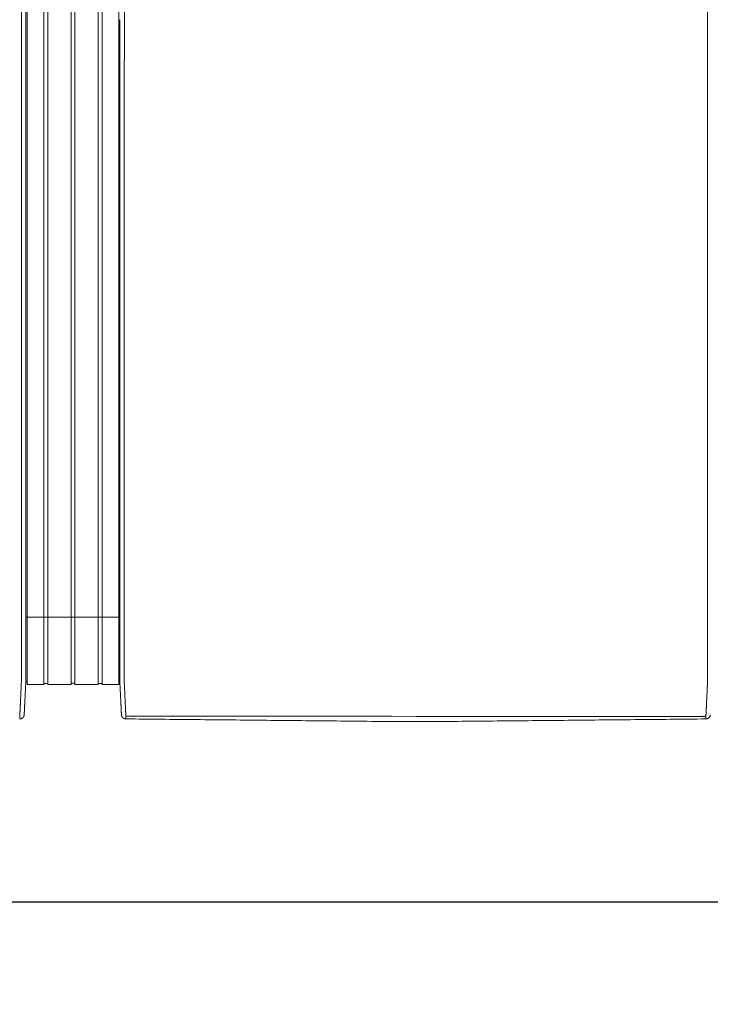
# Model space of a CAD drawing. Units: inches. Extents: x -73 to 558, y 120 to 358.
# Drawn here: x 277 to 315, y 265 to 319 of the extents above; entities that cross this region are included whole.
import ezdxf

# ---------------------------------------------------------------- set-up
doc = ezdxf.new("R2010")
doc.units = ezdxf.units.IN
doc.header["$MEASUREMENT"] = 0
doc.header["$PDMODE"] = 2
doc.header["$PDSIZE"] = 0.03
doc.layers.add('Unnamed [1]', color=7, linetype='Continuous', lineweight=0)
doc.styles.add('CK_TEXT_STYLE_0007', font='times.ttf', dxfattribs={"width": 0.75, "height": 2.5})
doc.styles.add('CK_TEXT_STYLE_0008', font='txt', dxfattribs={"width": 0.75, "height": 2.5})
doc.dimstyles.new('KEYCREATOR_DIMSTYLE', dxfattribs={"dimtxt": 2.5, "dimasz": 2.5, "dimexe": 0.625, "dimexo": 0.625, "dimtad": 0, "dimtih": 1, "dimtoh": 1, "dimdec": 6, "dimzin": 4, "dimdsep": 46, "dimlunit": 3, "dimtxsty": 'CK_TEXT_STYLE_0007', "dimsah": 1, "dimcen": 0, "dimadec": 0, "dimazin": 0, "dimtfac": 1, "dimtdec": 6, "dimtofl": 0, "dimtmove": 0, "dimatfit": 3, "dimfxl": 1, "dimtolj": 1, "dimtzin": 0, "dimarcsym": 0})

# ---------------------------------------------------------------- blocks, each defined once
blk = doc.blocks.new('*D6')
at = {"layer": 'Defpoints', "color": 0}
for p in [(47.516, 282.022), (435.516, 282.022), (435.516, 270.557)]:
    blk.add_point(p, dxfattribs=at)
at = {"layer": 'Unnamed [1]', "color": 18, "lineweight": -2, "true_color": 0x000000}
for p, q in [((47.516, 281.397), (47.516, 269.932)), ((435.516, 281.397), (435.516, 269.932)), ((50.016, 270.557), (237.392, 270.557)), ((433.016, 270.557), (245.75, 270.557))]:
    blk.add_line(p, q, dxfattribs=at)
at = {"layer": 'Unnamed [1]', "color": 18, "true_color": 0x000000}
for points in [[(50.016, 270.974), (50.016, 270.141), (47.516, 270.557)], [(433.016, 270.141), (433.016, 270.974), (435.516, 270.557)]]:
    blk.add_solid(points, dxfattribs=at)
at = {"layer": 'Unnamed [1]', "color": 18, "lineweight": 0, "true_color": 0x000000, "insert": (241.571, 270.557), "char_height": 2.5, "attachment_point": 5, "line_spacing_factor": 0.96, "style": 'CK_TEXT_STYLE_0008'}
blk.add_mtext('\\A1;32\'- 4"\\P{OAD}', dxfattribs=at)

msp = doc.modelspace()

# ---------------------------------------------------------------- linework, layer by layer
at = {"layer": 'Unnamed [1]', "color": 18, "linetype": 'Continuous', "lineweight": 0, "true_color": 0x000000}
for p, q in [((276.9863669, 352.4358164), (276.9863669, 284.4146043)), ((277.9063669, 352.4358164), (277.9063669, 284.4146043)), ((278.1163669, 352.4358164), (278.1163669, 284.4146043)), ((279.4163669, 352.4358164), (279.4163669, 284.4146043)), ((279.6213669, 352.4358164), (279.6213669, 284.4146043)), ((280.9213669, 352.4358164), (280.9213669, 284.4146043)), ((281.1313669, 352.4358164), (281.1313669, 284.4146043)), ((282.0513669, 352.4358164), (282.0513669, 284.4146043)), ((276.90818, 286.3418164), (282.1095403, 286.3418164)), ((276.9093834, 284.3375136), (276.9093816, 284.3143035)), ((276.9093834, 284.3375136), (276.9093816, 284.3143035)), ((276.9093816, 284.3143035), (276.9093819, 284.3185663)), ((276.9863669, 284.4146122), (276.9863669, 282.6101364)), ((277.9063669, 284.4146122), (277.9063669, 282.6101364)), ((278.1163669, 284.4146122), (278.1163669, 282.6101364)), ((279.4163669, 284.4146122), (279.4163669, 282.6101364)), ((279.6213669, 284.4146122), (279.6213669, 282.6101364)), ((280.9213669, 284.4146122), (280.9213669, 282.6101364)), ((281.1313669, 284.4146122), (281.1313669, 282.6101364)), ((282.0513669, 284.4146122), (282.0513669, 282.6101364)), ((282.1093835, 284.3394752), (282.1093817, 284.3168726)), ((282.1093835, 284.3394752), (282.1093817, 284.3168726)), ((276.8988435, 282.7300278), (276.9863603, 282.7300278)), ((276.9863603, 282.6101364), (277.9063737, 282.6101364)), ((277.9063737, 282.6700839), (278.1163652, 282.6700839)), ((278.1163652, 282.6101364), (279.4163682, 282.6101364)), ((279.4163682, 282.6750793), (279.62137, 282.6750793)), ((279.62137, 282.6101364), (280.9213731, 282.6101364)), ((279.62137, 282.6101364), (280.9213731, 282.6101364)), ((280.9213731, 282.6700839), (281.1313645, 282.6700839)), ((281.1313645, 282.6101364), (282.0513627, 282.6101364)), ((282.0513627, 282.7300279), (282.1216371, 282.7300279)), ((282.0513627, 282.7300279), (282.1216371, 282.7300279))]:
    msp.add_line(p, q, dxfattribs=at)
at = {"layer": 'Unnamed [1]', "color": 18, "linetype": 'Continuous', "lineweight": 0}
for points in [[(276.9121297, 319.3900156), (276.9122441, 320.8516817)], [(282.3621304, 319.3968404), (282.3622449, 320.858507)], [(276.9121303, 319.3985614), (276.9120158, 317.9368949), (276.9119013, 316.4752284), (276.9117868, 315.013562), (276.9116723, 313.5518955), (276.9115578, 312.0902291), (276.9114432, 310.6285626), (276.9113287, 309.1668961), (276.9112142, 307.7052297), (276.9110997, 306.2435632), (276.9109852, 304.7818968), (276.9108707, 303.3202303), (276.9107561, 301.8585638), (276.9106416, 300.3968974), (276.9105271, 298.9352309), (276.9104126, 297.4735645), (276.9102981, 296.011898), (276.9101835, 294.5502315), (276.910069, 293.0885651), (276.9099545, 291.6268986), (276.90984, 290.1652322), (276.9097255, 288.7035657), (276.909611, 287.2418992), (276.9094964, 285.7802328), (276.9093819, 284.3185663)], [(282.1121301, 319.39686), (282.1120157, 317.9361356), (282.1119012, 316.4754112), (282.1117868, 315.0146869), (282.1116723, 313.5539625), (282.1115579, 312.0932381), (282.1114435, 310.6325138), (282.111329, 309.1717894), (282.1112146, 307.711065), (282.1111001, 306.2503407), (282.1109857, 304.7896163), (282.1108712, 303.3288919), (282.1107568, 301.8681676), (282.1106423, 300.4074432), (282.1105279, 298.9467188), (282.1104135, 297.4859945), (282.110299, 296.0252701), (282.1101846, 294.5645457), (282.1100701, 293.1038214), (282.1099557, 291.643097), (282.1098412, 290.1823726), (282.1097268, 288.7216483), (282.1096123, 287.2609239), (282.1094979, 285.8001995), (282.1093835, 284.3394752)], [(276.65912, 282.7195659), (276.6594421, 282.7455544), (276.6595276, 282.7715685), (276.6594672, 282.7977329), (276.6593515, 282.8241717), (276.6592713, 282.8510093), (276.6592691, 282.8782315), (276.6592712, 282.905559), (276.6592734, 282.9329753), (276.6592755, 282.9604774), (276.6592777, 282.9880629), (276.6592799, 283.0157289), (276.6592821, 283.0434728), (276.6592843, 283.0712919), (276.6592865, 283.0991835), (276.6592887, 283.1271451), (276.6592909, 283.1551748), (276.6592931, 283.183271), (276.6592953, 283.211432), (276.6592975, 283.239656), (276.6592998, 283.2679414), (276.659302, 283.2962865), (276.6593042, 283.3246896), (276.6593065, 283.353149), (276.6593087, 283.3816631), (276.659311, 283.4102301), (276.6593132, 283.4388484), (276.6593155, 283.4675162), (276.6593177, 283.4962319), (276.65932, 283.5249938), (276.6593223, 283.5538007), (276.6593245, 283.5826511), (276.6593268, 283.6115439), (276.6593291, 283.6404777), (276.6593313, 283.6694513), (276.6593336, 283.6984633), (276.6593359, 283.7275124), (276.6593382, 283.7565974), (276.6593405, 283.785717), (276.6593428, 283.8148699), (276.6593451, 283.8440547), (276.6593473, 283.8732703), (276.6593496, 283.9025153), (276.6593519, 283.9317884), (276.6593542, 283.9610883), (276.6593565, 283.9904138), (276.6593588, 284.0197635), (276.6593611, 284.0491362), (276.6593634, 284.0785306), (276.6593658, 284.1079453), (276.6593681, 284.1373791), (276.6593704, 284.1668307), (276.6593727, 284.1962989), (276.659375, 284.2257822), (276.6593773, 284.2552795), (276.6593796, 284.2847894), (276.6593819, 284.3143106)], [(276.9092934, 283.1919437), (276.909297, 283.2372147), (276.9093006, 283.2826647), (276.9093042, 283.3282868), (276.9093078, 283.3740745), (276.9093114, 283.420021), (276.909315, 283.4661197), (276.9093187, 283.5123639), (276.9093223, 283.5587469), (276.909326, 283.605262), (276.9093296, 283.6519026), (276.9093333, 283.698662), (276.909337, 283.7455334), (276.9093407, 283.7925103), (276.9093444, 283.8395859), (276.9093481, 283.8867536), (276.9093518, 283.9340067), (276.9093555, 283.9813384), (276.9093592, 284.0287422), (276.9093629, 284.0762114), (276.9093667, 284.1237392), (276.9093704, 284.171319), (276.9093741, 284.2189441), (276.9093779, 284.2666078), (276.9093816, 284.3143035)], [(282.1092935, 283.1945473), (282.1092971, 283.2398169), (282.1093007, 283.2852655), (282.1093043, 283.3308862), (282.1093079, 283.3766724), (282.1093115, 283.4226175), (282.1093151, 283.4687148), (282.1093188, 283.5149576), (282.1093224, 283.5613392), (282.1093261, 283.6078529), (282.1093297, 283.6544921), (282.1093334, 283.70125), (282.1093371, 283.74812), (282.1093408, 283.7950955), (282.1093445, 283.8421697), (282.1093482, 283.8893359), (282.1093519, 283.9365876), (282.1093556, 283.9839179), (282.1093593, 284.0313202), (282.109363, 284.0787879), (282.1093668, 284.1263142), (282.1093705, 284.1738925), (282.1093742, 284.2215162), (282.109378, 284.2691784), (282.1093817, 284.3168726)], [(282.3595624, 282.7220956), (282.3591501, 282.7479893), (282.3590166, 282.7738424), (282.3590592, 282.7998267), (282.3591753, 282.8261141), (282.3592623, 282.8528763), (282.3592691, 282.8801054), (282.3592713, 282.9074441), (282.3592734, 282.9348715), (282.3592756, 282.962385), (282.3592778, 282.9899818), (282.35928, 283.0176594), (282.3592821, 283.0454149), (282.3592843, 283.0732458), (282.3592865, 283.1011493), (282.3592887, 283.129123), (282.3592909, 283.1571649), (282.3592932, 283.1852733), (282.3592954, 283.2134466), (282.3592976, 283.2416831), (282.3592998, 283.2699811), (282.3593021, 283.2983389), (282.3593043, 283.3267547), (282.3593065, 283.355227), (282.3593088, 283.383754), (282.359311, 283.412334), (282.3593133, 283.4409653), (282.3593155, 283.4696463), (282.3593178, 283.4983752), (282.3593201, 283.5271504), (282.3593223, 283.5559705), (282.3593246, 283.5848344), (282.3593269, 283.6137406), (282.3593291, 283.6426878), (282.3593314, 283.6716749), (282.3593337, 283.7007004), (282.359336, 283.7297632), (282.3593383, 283.7588618), (282.3593406, 283.7879951), (282.3593428, 283.8171617), (282.3593451, 283.8463603), (282.3593474, 283.8755897), (282.3593497, 283.9048485), (282.359352, 283.9341355), (282.3593543, 283.9634493), (282.3593566, 283.9927888), (282.3593589, 284.0221525), (282.3593612, 284.0515391), (282.3593635, 284.0809475), (282.3593658, 284.1103763), (282.3593682, 284.1398242), (282.3593705, 284.1692899), (282.3593728, 284.1987721), (282.3593751, 284.2282696), (282.3593774, 284.257781), (282.3593797, 284.2873051), (282.359382, 284.3168405)], [(314.65912, 282.7195659), (314.6594421, 282.7455544), (314.6595276, 282.7715685), (314.6594672, 282.7977329), (314.6593515, 282.8241717), (314.6592713, 282.8510093), (314.6592691, 282.8782315), (314.6592712, 282.905559), (314.6592734, 282.9329753), (314.6592755, 282.9604774), (314.6592777, 282.9880629), (314.6592799, 283.0157289), (314.6592821, 283.0434728), (314.6592843, 283.0712919), (314.6592865, 283.0991835), (314.6592887, 283.1271451), (314.6592909, 283.1551748), (314.6592931, 283.183271), (314.6592953, 283.211432), (314.6592975, 283.239656), (314.6592998, 283.2679414), (314.659302, 283.2962865), (314.6593042, 283.3246896), (314.6593065, 283.353149), (314.6593087, 283.3816631), (314.659311, 283.4102301), (314.6593132, 283.4388484), (314.6593155, 283.4675162), (314.6593177, 283.4962319), (314.65932, 283.5249938), (314.6593223, 283.5538007), (314.6593245, 283.5826511), (314.6593268, 283.6115439), (314.6593291, 283.6404777), (314.6593313, 283.6694513), (314.6593336, 283.6984633), (314.6593359, 283.7275124), (314.6593382, 283.7565974), (314.6593405, 283.785717), (314.6593428, 283.8148699), (314.6593451, 283.8440547), (314.6593473, 283.8732703), (314.6593496, 283.9025153), (314.6593519, 283.9317884), (314.6593542, 283.9610883), (314.6593565, 283.9904138), (314.6593588, 284.0197635), (314.6593611, 284.0491362), (314.6593634, 284.0785306), (314.6593658, 284.1079453), (314.6593681, 284.1373791), (314.6593704, 284.1668307), (314.6593727, 284.1962989), (314.659375, 284.2257822), (314.6593773, 284.2552795), (314.6593796, 284.2847894), (314.6593819, 284.3143106)], [(276.8155534, 280.9289717), (276.8161811, 280.9412686), (276.8168161, 280.9537233), (276.8174623, 280.9664196), (276.8181234, 280.9794415), (276.8188036, 280.9928727), (276.8195065, 281.0067971), (276.8202362, 281.0212987), (276.8209953, 281.0364326), (276.8217787, 281.0520784), (276.8225851, 281.0682083), (276.8234145, 281.0848197), (276.8242666, 281.1019097), (276.8251413, 281.1194757), (276.8260386, 281.1375149), (276.8269583, 281.1560246), (276.8279001, 281.175002), (276.8288641, 281.1944444), (276.8298501, 281.214349), (276.8308579, 281.2347132), (276.8318873, 281.2555342), (276.8329384, 281.2768092), (276.8340108, 281.2985346), (276.8351046, 281.3207072), (276.8362197, 281.3433232), (276.8373558, 281.3663793), (276.8385129, 281.3898719), (276.8396908, 281.4137975), (276.8408895, 281.4381526), (276.8421088, 281.4629337), (276.8433486, 281.4881373), (276.8446089, 281.5137598), (276.8458894, 281.5397978), (276.8471901, 281.5662478), (276.8485108, 281.5931062), (276.8498514, 281.6203696), (276.8512119, 281.6480343), (276.8525921, 281.676097), (276.8539918, 281.7045542), (276.8554111, 281.7334022), (276.8568496, 281.7626376), (276.8583074, 281.7922565), (276.859784, 281.8222538), (276.8612792, 281.8526239), (276.8627925, 281.8833611), (276.8643236, 281.9144601), (276.8658722, 281.9459151), (276.8674378, 281.9777206), (276.8690201, 282.0098711), (276.8706188, 282.042361), (276.8722335, 282.0751848), (276.8738639, 282.1083369), (276.8755095, 282.1418118), (276.87717, 282.1756038), (276.8788452, 282.2097074), (276.8805345, 282.2441171), (276.8822376, 282.2788274), (276.8839543, 282.3138325), (276.885684, 282.3491271), (276.8874266, 282.3847055), (276.8891815, 282.4205621), (276.8910076, 282.4567201), (276.8929369, 282.4932004), (276.8949292, 282.5299939), (276.8969442, 282.5670917), (276.8989417, 282.604485), (276.9008814, 282.6421646), (276.9027229, 282.6801218), (276.9044261, 282.7183476), (276.9059507, 282.7568331), (276.9072564, 282.7955692), (276.9083128, 282.8345443), (276.909129, 282.8737353), (276.909724, 282.9131165), (276.9101168, 282.9526621), (276.9103262, 282.9923461), (276.9103713, 283.032143), (276.9102711, 283.0720268), (276.9100446, 283.1119717), (276.9097106, 283.1519519), (276.9092881, 283.1919417)], [(282.2026689, 280.9315962), (282.2020435, 280.9438872), (282.201411, 280.9563365), (282.2007674, 280.969028), (282.2001091, 280.9820457), (282.1994322, 280.9954737), (282.198733, 281.0093957), (282.1980076, 281.0238958), (282.1972535, 281.039029), (282.1964766, 281.0546732), (282.1956781, 281.0708004), (282.194858, 281.0874081), (282.1940162, 281.1044935), (282.1931528, 281.1220542), (282.1922678, 281.1400876), (282.1913613, 281.1585909), (282.1904331, 281.1775617), (282.1894833, 281.1969973), (282.188512, 281.2168951), (282.1875191, 281.2372526), (282.1865047, 281.2580671), (282.1854687, 281.2793358), (282.1844112, 281.3010554), (282.1833322, 281.3232225), (282.1822316, 281.3458335), (282.1811094, 281.368885), (282.1799657, 281.3923734), (282.1788005, 281.4162952), (282.1776138, 281.4406471), (282.1764055, 281.4654253), (282.1751757, 281.4906266), (282.1739243, 281.5162473), (282.1726514, 281.542284), (282.171357, 281.5687331), (282.1700411, 281.5955913), (282.1687036, 281.6228549), (282.1673446, 281.6505206), (282.165964, 281.6785848), (282.164562, 281.7070439), (282.1631384, 281.7358946), (282.1616933, 281.7651333), (282.1602267, 281.7947562), (282.1587393, 281.8247581), (282.1572317, 281.8551333), (282.1557045, 281.8858763), (282.1541584, 281.9169815), (282.1525939, 281.9484433), (282.1510119, 281.9802562), (282.1494129, 282.0124145), (282.1477975, 282.0449127), (282.1461664, 282.0777452), (282.1445203, 282.1109064), (282.1428599, 282.1443908), (282.1411857, 282.1781927), (282.1394983, 282.2123066), (282.1377986, 282.2467269), (282.136087, 282.281448), (282.1343644, 282.3164643), (282.1326312, 282.3517703), (282.1308881, 282.3873604), (282.1291359, 282.4232289), (282.1273177, 282.4593951), (282.1254024, 282.4958766), (282.1234292, 282.5326655), (282.1214371, 282.5697542), (282.1194654, 282.6071348), (282.117553, 282.6447995), (282.1157393, 282.6827406), (282.1140632, 282.7209503), (282.1125639, 282.7594208), (282.1112805, 282.7981442), (282.1102426, 282.8371099), (282.1094411, 282.8762948), (282.1088573, 282.915673), (282.1084726, 282.9552185), (282.1082684, 282.9949053), (282.1082259, 283.0347075), (282.1083265, 283.0745992), (282.1085515, 283.1145543), (282.1088824, 283.1545469), (282.1093003, 283.1945509)], [(276.6584024, 282.7195479), (276.6570754, 282.675851), (276.6554322, 282.6324448), (276.6535446, 282.5893329), (276.6514842, 282.5465187), (276.6493226, 282.504006), (276.6471315, 282.4617981), (276.6449826, 282.4198987), (276.6429326, 282.3783121), (276.6409789, 282.3370453), (276.6391044, 282.2961062), (276.6372915, 282.2555026), (276.6355228, 282.2152422), (276.6337811, 282.175333), (276.632049, 282.1357826), (276.6303123, 282.0965985), (276.6285704, 282.057786), (276.6268259, 282.0193502), (276.6250812, 281.9812958), (276.6233391, 281.9436279), (276.621602, 281.9063514), (276.6198726, 281.8694712), (276.6181535, 281.8329923), (276.6164472, 281.7969196), (276.6147563, 281.761258), (276.6130833, 281.7260125), (276.611431, 281.6911879), (276.6098018, 281.6567894), (276.6081984, 281.6228216), (276.6066192, 281.5893061), (276.6050614, 281.5562629), (276.6035253, 281.5236956), (276.6020114, 281.4916076), (276.60052, 281.4600023), (276.5990516, 281.4288831), (276.5976064, 281.3982535), (276.5961851, 281.3681169), (276.5947878, 281.3384767), (276.5934151, 281.3093363), (276.5920673, 281.2806992), (276.5907448, 281.2525689), (276.5894481, 281.2249486), (276.5881774, 281.197842), (276.5869333, 281.1712523), (276.585716, 281.145183), (276.5845261, 281.1196376), (276.5833638, 281.0946194), (276.5822297, 281.070132), (276.581124, 281.0461786), (276.5800473, 281.0227629), (276.5789998, 280.9998881), (276.5779819, 280.9775577), (276.5769942, 280.9557752), (276.5760369, 280.9345439), (276.5751105, 280.9138673), (276.5742154, 280.8937489), (276.5733519, 280.874192)], [(282.4449041, 280.8766742), (282.4440512, 280.8962309), (282.4431671, 280.9163493), (282.4422521, 280.9370258), (282.4413067, 280.958257), (282.440331, 280.9800396), (282.4393254, 281.0023701), (282.4382903, 281.025245), (282.437226, 281.048661), (282.4361328, 281.0726146), (282.435011, 281.0971023), (282.433861, 281.1221208), (282.4326831, 281.1476666), (282.4314777, 281.1737363), (282.430245, 281.2003265), (282.4289853, 281.2274337), (282.4276991, 281.2550544), (282.4263866, 281.2831854), (282.4250481, 281.311823), (282.4236841, 281.340964), (282.4222947, 281.3706049), (282.4208805, 281.4007422), (282.4194415, 281.4313725), (282.4179783, 281.4624924), (282.4164911, 281.4940984), (282.4149803, 281.5261872), (282.4134462, 281.5587553), (282.411889, 281.5917992), (282.4103092, 281.6253156), (282.4087064, 281.6592845), (282.407081, 281.6936848), (282.4054348, 281.7285116), (282.4037698, 281.7637598), (282.4020877, 281.7994244), (282.4003902, 281.8355003), (282.3986792, 281.8719826), (282.3969564, 281.9088662), (282.3952238, 281.9461461), (282.393483, 281.9838171), (282.3917359, 282.0218744), (282.3899842, 282.0603129), (282.3882298, 282.0991276), (282.3864745, 282.1383133), (282.3847173, 282.1778647), (282.3829468, 282.2177745), (282.3811486, 282.2580349), (282.3793084, 282.2986383), (282.3774121, 282.3395768), (282.3754453, 282.3808428), (282.3733938, 282.4224286), (282.3712569, 282.4643271), (282.3690885, 282.5065342), (282.3669558, 282.5490464), (282.3649263, 282.5918603), (282.3630674, 282.6349725), (282.3614465, 282.6783794), (282.3601308, 282.7220776)], [(314.6584024, 282.7195479), (314.6570754, 282.675851), (314.6554322, 282.6324448), (314.6535446, 282.5893329), (314.6514842, 282.5465187), (314.6493226, 282.504006), (314.6471315, 282.4617981), (314.6449826, 282.4198987), (314.6429326, 282.3783121), (314.6409789, 282.3370453), (314.6391044, 282.2961062), (314.6372915, 282.2555026), (314.6355228, 282.2152422), (314.6337811, 282.175333), (314.632049, 282.1357826), (314.6303123, 282.0965985), (314.6285704, 282.057786), (314.6268259, 282.0193502), (314.6250812, 281.9812958), (314.6233391, 281.9436279), (314.621602, 281.9063514), (314.6198726, 281.8694712), (314.6181535, 281.8329923), (314.6164472, 281.7969196), (314.6147563, 281.761258), (314.6130833, 281.7260125), (314.611431, 281.6911879), (314.6098018, 281.6567894), (314.6081984, 281.6228216), (314.6066192, 281.5893061), (314.6050614, 281.5562629), (314.6035253, 281.5236956), (314.6020114, 281.4916076), (314.60052, 281.4600023), (314.5990516, 281.4288831), (314.5976064, 281.3982535), (314.5961851, 281.3681169), (314.5947878, 281.3384767), (314.5934151, 281.3093363), (314.5920673, 281.2806992), (314.5907448, 281.2525689), (314.5894481, 281.2249486), (314.5881774, 281.197842), (314.5869333, 281.1712523), (314.585716, 281.145183), (314.5845261, 281.1196376), (314.5833638, 281.0946194), (314.5822297, 281.070132), (314.581124, 281.0461786), (314.5800473, 281.0227629), (314.5789998, 280.9998881), (314.5779819, 280.9775577), (314.5769942, 280.9557752), (314.5760369, 280.9345439), (314.5751105, 280.9138673), (314.5742154, 280.8937489), (314.5733519, 280.874192)], [(282.2026745, 280.9315943), (282.2020411, 280.9439241), (282.2013839, 280.9567983), (282.2007032, 280.9702136), (282.1999987, 280.9841669), (282.1992707, 280.9986552), (282.1985191, 281.0136751), (282.1977439, 281.0292237), (282.1969452, 281.0452977), (282.196123, 281.061894), (282.1952773, 281.0790095), (282.194408, 281.0966409), (282.1935154, 281.1147852), (282.1925993, 281.1334392), (282.1916598, 281.1525998), (282.1906969, 281.1722638), (282.1897106, 281.1924281), (282.188701, 281.2130895), (282.187668, 281.2342448), (282.1866118, 281.255891), (282.1855323, 281.2780248), (282.1844295, 281.3006432), (282.1833035, 281.323743), (282.1821543, 281.347321), (282.1809818, 281.3713741)], [(276.5650381, 280.8675496), (276.5667631, 280.8688565), (276.5684504, 280.8701748), (276.5701046, 280.8715027), (276.5717301, 280.8728388), (276.5733315, 280.8741813)], [(276.5658646, 280.7009937), (276.5747704, 280.7011131), (276.5836368, 280.7015363), (276.5924564, 280.7022603), (276.6012213, 280.7032823), (276.6099242, 280.7045993), (276.6185571, 280.7062085), (276.6271127, 280.7081069), (276.6355831, 280.7102915), (276.6439609, 280.7127596), (276.6522382, 280.7155081), (276.6604076, 280.7185342), (276.6684614, 280.7218349), (276.6763918, 280.7254074), (276.6841914, 280.7292487), (276.6918525, 280.7333559), (276.6993674, 280.7377261), (276.7067285, 280.7423564), (276.7139282, 280.7472438), (276.7209588, 280.7523856), (276.7278127, 280.7577786), (276.7344638, 280.7634074), (276.7408882, 280.7692527), (276.7470812, 280.7753066), (276.7530386, 280.781561), (276.7587556, 280.7880079), (276.7642279, 280.7946393), (276.7694509, 280.8014472), (276.7744202, 280.8084235), (276.7791312, 280.8155602), (276.7835795, 280.8228493), (276.7877606, 280.8302828), (276.7916699, 280.8378526), (276.795303, 280.8455507), (276.7986553, 280.8533691), (276.8017224, 280.8612997), (276.8044998, 280.8693346), (276.806983, 280.8774657), (276.8091675, 280.885685), (276.8110487, 280.8939844), (276.8126223, 280.902356)], [(276.5658646, 280.7009937), (276.5661473, 280.706871), (276.5664351, 280.712867), (276.5667279, 280.7189815), (276.5670258, 280.7252142), (276.5673287, 280.7315647), (276.5676365, 280.7380329), (276.5679495, 280.7446183), (276.5682674, 280.7513206), (276.5685903, 280.7581396), (276.5689182, 280.765075), (276.569251, 280.7721264), (276.5695889, 280.7792936), (276.5699317, 280.7865762), (276.5702795, 280.793974), (276.5706322, 280.8014867), (276.5709898, 280.8091139), (276.5713524, 280.8168553), (276.57172, 280.8247107), (276.5720924, 280.8326797), (276.5724698, 280.8407621), (276.572852, 280.8489574), (276.5732392, 280.8572656), (276.5736313, 280.8656861), (276.5740282, 280.8742188)], [(276.5740881, 280.8748244), (276.5736868, 280.8662336), (276.5732905, 280.8577598), (276.5728993, 280.8494032), (276.5725132, 280.841164), (276.5721322, 280.8330422), (276.5717563, 280.825038), (276.5713855, 280.8171515), (276.5710199, 280.809383), (276.5706594, 280.8017324), (276.570304, 280.7942001), (276.5699539, 280.7867861), (276.5696089, 280.7794905), (276.5692691, 280.7723136), (276.5689345, 280.7652554), (276.568605, 280.7583162), (276.5682809, 280.7514959), (276.5679619, 280.7447949), (276.5676482, 280.7382132), (276.5673397, 280.731751), (276.5670365, 280.7254084), (276.5667385, 280.7191855), (276.5664458, 280.7130826), (276.5661584, 280.7070997), (276.5658763, 280.701237)], [(276.5733315, 280.8741813), (276.5733632, 280.874208), (276.5733948, 280.8742348), (276.5734264, 280.8742616), (276.573458, 280.8742883), (276.5734896, 280.8743151), (276.5735212, 280.8743419), (276.5735528, 280.8743687), (276.5735844, 280.8743954), (276.5736159, 280.8744222), (276.5736475, 280.874449), (276.573679, 280.8744758), (276.5737105, 280.8745026), (276.5737421, 280.8745294), (276.5737736, 280.8745562), (276.5738051, 280.874583), (276.5738366, 280.8746098), (276.573868, 280.8746366), (276.5738995, 280.8746634), (276.573931, 280.8746903), (276.5739624, 280.8747171), (276.5739939, 280.8747439), (276.5740253, 280.8747707), (276.5740567, 280.8747975), (276.5740881, 280.8748244)], [(276.8107116, 280.8920159), (276.8107928, 280.8924125), (276.8108731, 280.8928075), (276.8109526, 280.8932011), (276.8110313, 280.8935935), (276.8111093, 280.8939849), (276.8111865, 280.8943755), (276.811263, 280.8947655), (276.8113389, 280.8951552), (276.8114142, 280.8955447), (276.8114889, 280.8959343), (276.8115631, 280.8963241), (276.8116368, 280.8967144), (276.8117101, 280.8971053), (276.811783, 280.8974971), (276.8118554, 280.89789), (276.8119276, 280.8982842), (276.8119994, 280.8986798), (276.812071, 280.8990772), (276.8121424, 280.8994764), (276.8122136, 280.8998778), (276.8122846, 280.9002814), (276.8123556, 280.9006876), (276.8124265, 280.9010965), (276.8124973, 280.9015084)], [(276.8126223, 280.902356), (276.8128051, 280.9034558), (276.8129827, 280.9045566), (276.8131551, 280.9056587), (276.8133222, 280.9067619), (276.8134841, 280.9078662), (276.8136407, 280.9089716), (276.8137921, 280.9100781), (276.8139382, 280.9111857), (276.8140789, 280.9122943), (276.8142144, 280.913404), (276.8143446, 280.9145147), (276.8144695, 280.9156264), (276.8145891, 280.9167391), (276.8147034, 280.9178528), (276.8148123, 280.9189674), (276.8149159, 280.920083), (276.8150141, 280.9211996), (276.815107, 280.922317), (276.8151946, 280.9234353), (276.8152767, 280.9245546), (276.8153535, 280.9256746), (276.8154249, 280.9267956), (276.815491, 280.9279173), (276.8155516, 280.9290399)], [(282.2028259, 280.9289514), (282.202819, 280.9290614), (282.2028122, 280.9291715), (282.2028054, 280.9292815), (282.2027986, 280.9293916), (282.2027919, 280.9295016), (282.2027853, 280.9296117), (282.2027787, 280.9297218), (282.2027721, 280.9298319), (282.2027656, 280.929942), (282.2027592, 280.9300521), (282.2027528, 280.9301622), (282.2027465, 280.9302723), (282.2027402, 280.9303824), (282.202734, 280.9304925), (282.2027278, 280.9306027), (282.2027217, 280.9307128), (282.2027156, 280.930823), (282.2027096, 280.9309332), (282.2027036, 280.9310433), (282.2026977, 280.9311535), (282.2026918, 280.9312637), (282.202686, 280.9313739), (282.2026802, 280.9314841), (282.2026745, 280.9315943)], [(282.4523241, 280.703548), (282.4427905, 280.7036887), (282.4333027, 280.7041774), (282.4238699, 280.7050105), (282.4145016, 280.7061844), (282.4052071, 280.7076956), (282.3959958, 280.7095404), (282.386877, 280.7117153), (282.3778601, 280.7142168), (282.3689545, 280.7170411), (282.3601695, 280.7201849), (282.3515146, 280.7236444), (282.342999, 280.7274162), (282.3346322, 280.7314966), (282.3264235, 280.7358821), (282.3183824, 280.740569), (282.3105181, 280.7455539), (282.30284, 280.7508331), (282.2953575, 280.7564031), (282.28808, 280.7622603), (282.2810168, 280.7684011), (282.2742024, 280.774798), (282.2676679, 280.7814202), (282.2614175, 280.7882587), (282.2554556, 280.7953045), (282.2497865, 280.8025487), (282.2444146, 280.8099825), (282.2393441, 280.8175968), (282.2345794, 280.8253827), (282.2301248, 280.8333313), (282.2259846, 280.8414337), (282.2221631, 280.849681), (282.2186647, 280.8580642), (282.2154937, 280.8665743), (282.2126543, 280.8752026), (282.210151, 280.8839399), (282.207988, 280.8927775), (282.2061697, 280.9017064), (282.2047004, 280.9107176), (282.2035843, 280.9198023), (282.2028259, 280.9289514)], [(282.2049463, 280.9087004), (282.2048711, 280.909231), (282.2047893, 280.9098382), (282.2047018, 280.9105151), (282.2046093, 280.9112551), (282.2045125, 280.9120513), (282.2044121, 280.9128969), (282.2043089, 280.9137852), (282.2042036, 280.9147094), (282.204097, 280.9156627), (282.2039897, 280.9166384), (282.2038825, 280.9176296), (282.2037761, 280.9186296), (282.2036713, 280.9196317), (282.2035689, 280.920629), (282.2034694, 280.9216147), (282.2033737, 280.9225822), (282.2032826, 280.9235245), (282.2031966, 280.924435), (282.2031167, 280.9253068), (282.2030434, 280.9261332), (282.2029776, 280.9269075), (282.20292, 280.9276227), (282.2028712, 280.9282722), (282.2028321, 280.9288492)], [(282.452315, 280.7037521), (282.4520333, 280.7096137), (282.4517466, 280.7155955), (282.4514548, 280.7216972), (282.4511581, 280.7279188), (282.4508563, 280.7342602), (282.4505496, 280.7407211), (282.4502378, 280.7473015), (282.4499211, 280.7540011), (282.4495993, 280.7608199), (282.4492726, 280.7677577), (282.4489409, 280.7748143), (282.4486042, 280.7819897), (282.4482625, 280.7892837), (282.4479159, 280.796696), (282.4475643, 280.8042267), (282.4472077, 280.8118755), (282.4468461, 280.8196423), (282.4464796, 280.8275269), (282.4461081, 280.8355292), (282.4457317, 280.8436491), (282.4453503, 280.8518865), (282.4449639, 280.8602411), (282.4445726, 280.8687128), (282.4441764, 280.8773015)], [(282.4441764, 280.8773015), (282.4442076, 280.8772749), (282.4442388, 280.8772483), (282.4442701, 280.8772217), (282.4443013, 280.8771951), (282.4443326, 280.8771685), (282.4443638, 280.8771419), (282.4443951, 280.8771153), (282.4444264, 280.8770887), (282.4444577, 280.8770621), (282.444489, 280.8770355), (282.4445203, 280.8770089), (282.4445516, 280.8769823), (282.444583, 280.8769557), (282.4446143, 280.8769291), (282.4446457, 280.8769026), (282.444677, 280.876876), (282.4447084, 280.8768494), (282.4447398, 280.8768229), (282.4447712, 280.8767963), (282.4448026, 280.8767697), (282.444834, 280.8767432), (282.4448654, 280.8767166), (282.4448969, 280.8766901), (282.4449283, 280.8766635)], [(282.4523241, 280.703548), (282.4520417, 280.7094233), (282.4517546, 280.7154173), (282.4514627, 280.7215298), (282.451166, 280.7277604), (282.4508645, 280.7341088), (282.4505582, 280.7405746), (282.4502471, 280.7471577), (282.4499312, 280.7538577), (282.4496106, 280.7606743), (282.4492852, 280.7676071), (282.4489549, 280.774656), (282.4486199, 280.7818205), (282.4482802, 280.7891004), (282.4479356, 280.7964954), (282.4475863, 280.8040052), (282.4472322, 280.8116294), (282.4468733, 280.8193678), (282.4465096, 280.8272201), (282.4461412, 280.8351859), (282.445768, 280.843265), (282.4453901, 280.8514571), (282.4450073, 280.8597618), (282.4446198, 280.8681788), (282.4442276, 280.8767079)], [(282.4449283, 280.8766635), (282.4465307, 280.8753228), (282.4481577, 280.8739886), (282.4498136, 280.8726628), (282.4515029, 280.8713467), (282.45323, 280.870042), (282.4549993, 280.8687503), (282.4568153, 280.8674732), (282.4586823, 280.8662121), (282.4606049, 280.8649688), (282.4625874, 280.8637447), (282.4646342, 280.8625415), (282.4667498, 280.8613608), (282.4689386, 280.860204), (282.471205, 280.8590729), (282.4735534, 280.8579689), (282.4759883, 280.8568937), (282.478513, 280.8558492), (282.4811262, 280.8548396), (282.4838257, 280.8538692), (282.4866092, 280.8529425), (282.4894743, 280.8520639), (282.4924188, 280.851238), (282.4954404, 280.8504691), (282.4985366, 280.8497618), (282.5017053, 280.8491204), (282.5049442, 280.8485495), (282.5082508, 280.8480535), (282.5116229, 280.8476368), (282.5150583, 280.847304), (282.5185546, 280.8470594), (282.5221094, 280.8469076), (282.5257205, 280.8468529)], [(296.0391499, 280.5687233), (295.8017872, 280.5711257), (295.5617835, 280.573504), (295.3206276, 280.5758865), (295.0792161, 280.5782881), (294.8376239, 280.5807041), (294.5958653, 280.5831282), (294.3539544, 280.5855546), (294.1119051, 280.5879781), (293.8697287, 280.5903982), (293.6274363, 280.5928154), (293.385039, 280.5952304), (293.1425475, 280.5976437), (292.899973, 280.6000558), (292.6573263, 280.6024673), (292.4146186, 280.6048787), (292.1718606, 280.6072907), (291.9290635, 280.6097037), (291.6862381, 280.6121184), (291.4433955, 280.6145352), (291.2005467, 280.6169548), (290.9577025, 280.6193777), (290.7148572, 280.6218015), (290.4719977, 280.6242234), (290.2291246, 280.6266437), (289.9862382, 280.6290623), (289.7433389, 280.6314794), (289.5004271, 280.6338951), (289.2575032, 280.6363094), (289.0145676, 280.6387225), (288.7716208, 280.6411345), (288.528663, 280.6435454), (288.2856948, 280.6459553), (288.0427164, 280.6483644), (287.7997284, 280.6507727), (287.5567311, 280.6531803), (287.3137249, 280.6555874), (287.0707103, 280.6579939), (286.8276875, 280.6604001), (286.5846571, 280.662806), (286.3416194, 280.6652116), (286.0985748, 280.6676172), (285.8555237, 280.6700227), (285.6124665, 280.6724284), (285.3694037, 280.6748342), (285.1263355, 280.6772402), (284.8832625, 280.6796467), (284.6401851, 280.6820536), (284.3971035, 280.684461), (284.1540183, 280.6868691), (283.9109297, 280.6892779), (283.6678383, 280.6916876), (283.4247445, 280.6940982), (283.1816485, 280.6965098), (282.9385509, 280.6989225), (282.695452, 280.7013365), (282.4523522, 280.7037518)], [(314.5658311, 280.7012366), (314.3196817, 280.6988289), (314.0735357, 280.6964213), (313.8273932, 280.6940137), (313.5812544, 280.6916062), (313.3351197, 280.6891987), (313.088989, 280.6867913), (312.8428628, 280.684384), (312.5967411, 280.6819767), (312.3506242, 280.6795695), (312.1045122, 280.6771624), (311.8584054, 280.6747553), (311.6123041, 280.6723483), (311.3662083, 280.6699414), (311.1201183, 280.6675346), (310.8740343, 280.6651278), (310.6279565, 280.6627211), (310.3818851, 280.6603145), (310.1358203, 280.6579079), (309.8897623, 280.6555015), (309.6437114, 280.6530951), (309.3976676, 280.6506888), (309.1516313, 280.6482825), (308.9056027, 280.6458764), (308.6595818, 280.6434704), (308.413569, 280.6410644), (308.1675644, 280.6386585), (307.9215683, 280.6362527), (307.6755809, 280.633847), (307.4296022, 280.6314414), (307.1836327, 280.6290359), (306.9376724, 280.6266305), (306.6917216, 280.6242252), (306.4457804, 280.62182), (306.1998492, 280.6194149), (305.953928, 280.6170098), (305.7080182, 280.6146049), (305.4621259, 280.6122002), (305.2162583, 280.6097957), (304.9704224, 280.6073914), (304.7246256, 280.6049875), (304.4788749, 280.6025841), (304.2331775, 280.6001811), (303.9875406, 280.5977787), (303.7419715, 280.5953768), (303.4964771, 280.5929757), (303.2510649, 280.5905752), (303.0057418, 280.5881756), (302.7605151, 280.5857768), (302.515392, 280.5833789), (302.2704026, 280.5809822), (302.0256692, 280.5785874), (301.781337, 280.5761953), (301.537544, 280.573807), (301.2942633, 280.5714223), (301.0518619, 280.5690456), (300.8155641, 280.5667278)], [(314.4924909, 280.8443493), (314.4961077, 280.8444033), (314.4996682, 280.8445543), (314.5031702, 280.844798), (314.5066113, 280.8451299), (314.509989, 280.8455456), (314.5133011, 280.8460406), (314.5165452, 280.8466105), (314.519719, 280.8472509), (314.52282, 280.8479574), (314.525846, 280.8487255), (314.5287945, 280.8495509), (314.5316633, 280.850429), (314.5344499, 280.8513555), (314.537152, 280.8523259), (314.5397673, 280.8533358), (314.5422934, 280.8543808), (314.544729, 280.855457), (314.5470776, 280.8565621), (314.5493436, 280.8576947), (314.5515315, 280.8588531), (314.5536459, 280.8600358), (314.5556911, 280.861241), (314.5576717, 280.8624672), (314.5595923, 280.8637127), (314.5614572, 280.8649761), (314.5632709, 280.8662556), (314.5650381, 280.8675496), (314.5667631, 280.8688565), (314.5684504, 280.8701748), (314.5701046, 280.8715027), (314.5717301, 280.8728388), (314.5733315, 280.8741813)], [(314.5658646, 280.7009937), (314.5747704, 280.7011131), (314.5836368, 280.7015363), (314.5924564, 280.7022603), (314.6012213, 280.7032823), (314.6099242, 280.7045993), (314.6185571, 280.7062085), (314.6271127, 280.7081069), (314.6355831, 280.7102915), (314.6439609, 280.7127596), (314.6522382, 280.7155081), (314.6604076, 280.7185342), (314.6684614, 280.7218349), (314.6763918, 280.7254074), (314.6841914, 280.7292487), (314.6918525, 280.7333559), (314.6993674, 280.7377261), (314.7067285, 280.7423564), (314.7139282, 280.7472438), (314.7209588, 280.7523856), (314.7278127, 280.7577786), (314.7344638, 280.7634074), (314.7408882, 280.7692527), (314.7470812, 280.7753066), (314.7530386, 280.781561), (314.7587556, 280.7880079), (314.7642279, 280.7946393), (314.7694509, 280.8014472), (314.7744202, 280.8084235), (314.7791312, 280.8155602), (314.7835795, 280.8228493), (314.7877606, 280.8302828), (314.7916699, 280.8378526), (314.795303, 280.8455507), (314.7986553, 280.8533691), (314.8017224, 280.8612997), (314.8044998, 280.8693346), (314.806983, 280.8774657), (314.8091675, 280.885685), (314.8110487, 280.8939844), (314.8126223, 280.902356)], [(314.5658646, 280.7009937), (314.5661473, 280.706871), (314.5664351, 280.712867), (314.5667279, 280.7189815), (314.5670258, 280.7252142), (314.5673287, 280.7315647), (314.5676365, 280.7380329), (314.5679495, 280.7446183), (314.5682674, 280.7513206), (314.5685903, 280.7581396), (314.5689182, 280.765075), (314.569251, 280.7721264), (314.5695889, 280.7792936), (314.5699317, 280.7865762), (314.5702795, 280.793974), (314.5706322, 280.8014867), (314.5709898, 280.8091139), (314.5713524, 280.8168553), (314.57172, 280.8247107), (314.5720924, 280.8326797), (314.5724698, 280.8407621), (314.572852, 280.8489574), (314.5732392, 280.8572656), (314.5736313, 280.8656861), (314.5740282, 280.8742188)], [(314.5740881, 280.8748244), (314.5736868, 280.8662336), (314.5732905, 280.8577598), (314.5728993, 280.8494032), (314.5725132, 280.841164), (314.5721322, 280.8330422), (314.5717563, 280.825038), (314.5713855, 280.8171515), (314.5710199, 280.809383), (314.5706594, 280.8017324), (314.570304, 280.7942001), (314.5699539, 280.7867861), (314.5696089, 280.7794905), (314.5692691, 280.7723136), (314.5689345, 280.7652554), (314.568605, 280.7583162), (314.5682809, 280.7514959), (314.5679619, 280.7447949), (314.5676482, 280.7382132), (314.5673397, 280.731751), (314.5670365, 280.7254084), (314.5667385, 280.7191855), (314.5664458, 280.7130826), (314.5661584, 280.7070997), (314.5658763, 280.701237)], [(314.5733315, 280.8741813), (314.5733632, 280.874208), (314.5733948, 280.8742348), (314.5734264, 280.8742616), (314.573458, 280.8742883), (314.5734896, 280.8743151), (314.5735212, 280.8743419), (314.5735528, 280.8743687), (314.5735844, 280.8743954), (314.5736159, 280.8744222), (314.5736475, 280.874449), (314.573679, 280.8744758), (314.5737105, 280.8745026), (314.5737421, 280.8745294), (314.5737736, 280.8745562), (314.5738051, 280.874583), (314.5738366, 280.8746098), (314.573868, 280.8746366), (314.5738995, 280.8746634), (314.573931, 280.8746903), (314.5739624, 280.8747171), (314.5739939, 280.8747439), (314.5740253, 280.8747707), (314.5740567, 280.8747975), (314.5740881, 280.8748244)], [(314.8107116, 280.8920159), (314.8107928, 280.8924125), (314.8108731, 280.8928075), (314.8109526, 280.8932011), (314.8110313, 280.8935935), (314.8111093, 280.8939849), (314.8111865, 280.8943755), (314.811263, 280.8947655), (314.8113389, 280.8951552), (314.8114142, 280.8955447), (314.8114889, 280.8959343), (314.8115631, 280.8963241), (314.8116368, 280.8967144), (314.8117101, 280.8971053), (314.811783, 280.8974971), (314.8118554, 280.89789), (314.8119276, 280.8982842), (314.8119994, 280.8986798), (314.812071, 280.8990772), (314.8121424, 280.8994764), (314.8122136, 280.8998778), (314.8122846, 280.9002814), (314.8123556, 280.9006876), (314.8124265, 280.9010965), (314.8124973, 280.9015084)], [(314.8126223, 280.902356), (314.8128051, 280.9034558), (314.8129827, 280.9045566), (314.8131551, 280.9056587), (314.8133222, 280.9067619), (314.8134841, 280.9078662), (314.8136407, 280.9089716), (314.8137921, 280.9100781), (314.8139382, 280.9111857), (314.8140789, 280.9122943), (314.8142144, 280.913404), (314.8143446, 280.9145147), (314.8144695, 280.9156264), (314.8145891, 280.9167391), (314.8147034, 280.9178528), (314.8148123, 280.9189674), (314.8149159, 280.920083), (314.8150141, 280.9211996), (314.815107, 280.922317), (314.8151946, 280.9234353), (314.8152767, 280.9245546), (314.8153535, 280.9256746), (314.8154249, 280.9267956), (314.815491, 280.9279173), (314.8155516, 280.9290399)], [(296.2021967, 280.5670931), (296.1955357, 280.5671595), (296.1888592, 280.567226), (296.1821679, 280.5672927), (296.1754622, 280.5673597), (296.1687427, 280.5674268), (296.1620099, 280.5674941), (296.1552644, 280.5675615), (296.1485066, 280.5676291), (296.1417371, 280.5676968), (296.1349564, 280.5677647), (296.1281651, 280.5678326), (296.1213636, 280.5679007), (296.1145526, 280.5679689), (296.1077325, 280.5680372), (296.1009039, 280.5681056), (296.0940673, 280.568174), (296.0872232, 280.5682426), (296.0803721, 280.5683111), (296.0735147, 280.5683798), (296.0666514, 280.5684484), (296.0597827, 280.5685171), (296.0529091, 280.5685858), (296.0460313, 280.5686546), (296.0391497, 280.5687233)], [(300.8155641, 280.5667278), (300.6233405, 280.566743), (300.4311169, 280.5667582), (300.2388932, 280.5667734), (300.0466696, 280.5667887), (299.8544459, 280.5668039), (299.6622223, 280.5668191), (299.4699986, 280.5668343), (299.277775, 280.5668495), (299.0855514, 280.5668648), (298.8933277, 280.56688), (298.7011041, 280.5668952), (298.5088804, 280.5669104), (298.3166568, 280.5669257), (298.1244331, 280.5669409), (297.9322095, 280.5669561), (297.7399859, 280.5669713), (297.5477622, 280.5669866), (297.3555386, 280.5670018), (297.1633149, 280.567017), (296.9710913, 280.5670322), (296.7788676, 280.5670474), (296.586644, 280.5670627), (296.3944204, 280.5670779), (296.2021967, 280.5670931)]]:
    msp.add_lwpolyline(points, dxfattribs=at)
for points in [[(276.6621304, 319.3943105, 0), (276.6622448, 320.8559772, 0)], [(314.6621304, 319.3943105, 0), (314.6622448, 320.8559772, 0)], [(276.6621304, 319.3943105, 0), (276.6620158, 317.9326438, 0), (276.6619013, 316.4709772, 0), (276.6617868, 315.0093105, 0), (276.6616723, 313.5476438, 0), (276.6615578, 312.0859772, 0), (276.6614432, 310.6243105, 0), (276.6613287, 309.1626439, 0), (276.6612142, 307.7009772, 0), (276.6610997, 306.2393105, 0), (276.6609852, 304.7776439, 0), (276.6608707, 303.3159772, 0), (276.6607561, 301.8543105, 0), (276.6606416, 300.3926439, 0), (276.6605271, 298.9309772, 0), (276.6604126, 297.4693106, 0), (276.6602981, 296.0076439, 0), (276.6601835, 294.5459772, 0), (276.660069, 293.0843106, 0), (276.6599545, 291.6226439, 0), (276.65984, 290.1609773, 0), (276.6597255, 288.6993106, 0), (276.659611, 287.2376439, 0), (276.6594964, 285.7759773, 0), (276.6593819, 284.3143106, 0)], [(276.91213, 319.3942925, 0), (276.9120156, 317.9335933, 0), (276.9119011, 316.4728942, 0), (276.9117867, 315.0121951, 0), (276.9116722, 313.551496, 0), (276.9115578, 312.0907969, 0), (276.9114434, 310.6300977, 0), (276.9113289, 309.1693986, 0), (276.9112145, 307.7086995, 0), (276.9111, 306.2480004, 0), (276.9109856, 304.7873013, 0), (276.9108712, 303.3266021, 0), (276.9107567, 301.865903, 0), (276.9106423, 300.4052039, 0), (276.9105278, 298.9445048, 0), (276.9104134, 297.4838057, 0), (276.9102989, 296.0231065, 0), (276.9101845, 294.5624074, 0), (276.9100701, 293.1017083, 0), (276.9099556, 291.6410092, 0), (276.9098412, 290.1803101, 0), (276.9097267, 288.7196109, 0), (276.9096123, 287.2589118, 0), (276.9094978, 285.7982127, 0), (276.9093834, 284.3375136, 0)], [(282.3621304, 319.3968404, 0), (282.3620159, 317.9351737, 0), (282.3619014, 316.4735071, 0), (282.3617869, 315.0118404, 0), (282.3616724, 313.5501737, 0), (282.3615579, 312.0885071, 0), (282.3614433, 310.6268404, 0), (282.3613288, 309.1651737, 0), (282.3612143, 307.7035071, 0), (282.3610998, 306.2418404, 0), (282.3609853, 304.7801738, 0), (282.3608708, 303.3185071, 0), (282.3607562, 301.8568404, 0), (282.3606417, 300.3951738, 0), (282.3605272, 298.9335071, 0), (282.3604127, 297.4718404, 0), (282.3602982, 296.0101738, 0), (282.3601836, 294.5485071, 0), (282.3600691, 293.0868405, 0), (282.3599546, 291.6251738, 0), (282.3598401, 290.1635071, 0), (282.3597256, 288.7018405, 0), (282.3596111, 287.2401738, 0), (282.3594965, 285.7785071, 0), (282.359382, 284.3168405, 0)], [(314.6621304, 319.3943105, 0), (314.6620158, 317.9326438, 0), (314.6619013, 316.4709772, 0), (314.6617868, 315.0093105, 0), (314.6616723, 313.5476438, 0), (314.6615578, 312.0859772, 0), (314.6614432, 310.6243105, 0), (314.6613287, 309.1626439, 0), (314.6612142, 307.7009772, 0), (314.6610997, 306.2393105, 0), (314.6609852, 304.7776439, 0), (314.6608707, 303.3159772, 0), (314.6607561, 301.8543105, 0), (314.6606416, 300.3926439, 0), (314.6605271, 298.9309772, 0), (314.6604126, 297.4693106, 0), (314.6602981, 296.0076439, 0), (314.6601835, 294.5459772, 0), (314.660069, 293.0843106, 0), (314.6599545, 291.6226439, 0), (314.65984, 290.1609773, 0), (314.6597255, 288.6993106, 0), (314.659611, 287.2376439, 0), (314.6594964, 285.7759773, 0), (314.6593819, 284.3143106, 0)], [(282.5257205, 280.8468529, 0), (283.8576693, 280.8467486, 0), (285.1896181, 280.8466443, 0), (286.5215668, 280.8465399, 0), (287.8535156, 280.8464356, 0), (289.1854644, 280.8463313, 0), (290.5174131, 280.846227, 0), (291.8493619, 280.8461227, 0), (293.1813107, 280.8460184, 0), (294.5132594, 280.845914, 0), (295.8452082, 280.8458097, 0), (297.177157, 280.8457054, 0), (298.5091057, 280.8456011, 0), (299.8410545, 280.8454968, 0), (301.1730033, 280.8453925, 0), (302.504952, 280.8452881, 0), (303.8369008, 280.8451838, 0), (305.1688496, 280.8450795, 0), (306.5007983, 280.8449752, 0), (307.8327471, 280.8448709, 0), (309.1646959, 280.8447666, 0), (310.4966446, 280.8446622, 0), (311.8285934, 280.8445579, 0), (313.1605422, 280.8444536, 0), (314.4924909, 280.8443493, 0)]]:
    msp.add_polyline3d(points, dxfattribs=at)

# ---------------------------------------------------------------- dimensions: what is measured, and where the dimension line sits
at = {"layer": 'Unnamed [1]', "color": 18, "lineweight": 0, "true_color": 0x000000}
dim = msp.add_linear_dim(base=(435.5162512, 270.557373), p1=(47.5162512, 282.0218733), p2=(435.5162512, 282.0218733), text='32\'- 4"\\P{OAD}', dimstyle='KEYCREATOR_DIMSTYLE', override={"dimtxsty": 'CK_TEXT_STYLE_0008'}, dxfattribs=at)
dim.commit()
dim.dimension.update_dxf_attribs({"geometry": '*D6', "text_midpoint": (241.5712891, 270.557373), "dimtype": 160})

doc.saveas('drawing.dxf')
